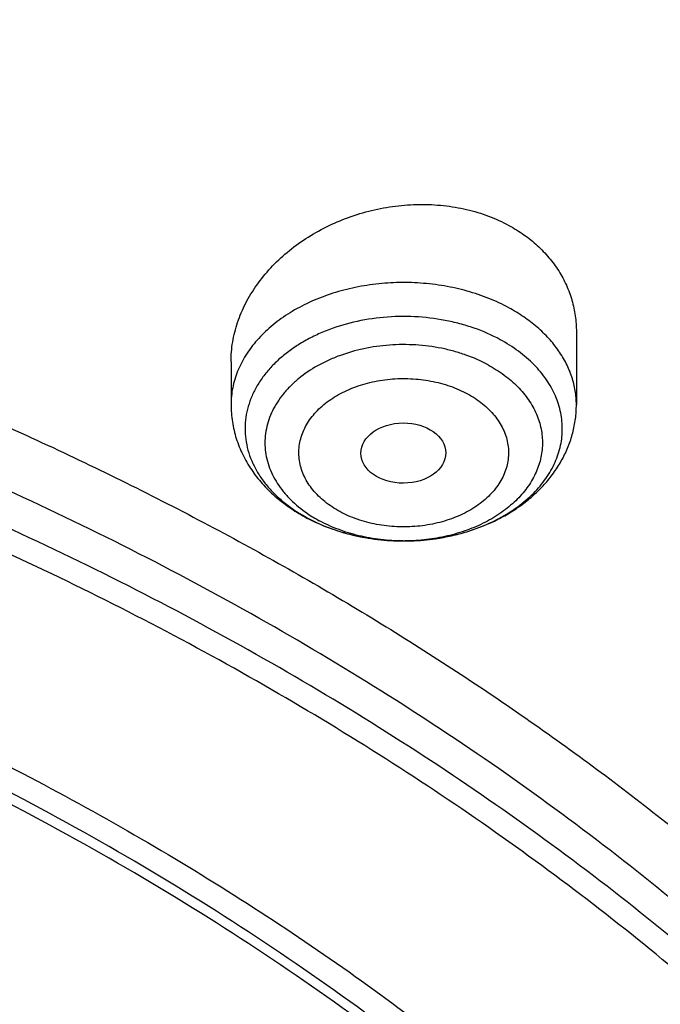
# Model space of a CAD drawing. Units: inches. Extents: x 7.1 to 14.8, y 0.7 to 17.8.
# Drawn here: x 11.6 to 11.9, y 13.3 to 13.7 of the extents above; entities that cross this region are included whole.
import ezdxf

# ---------------------------------------------------------------- set-up
doc = ezdxf.new("R2010")
doc.units = ezdxf.units.IN
doc.header["$LTSCALE"] = 1.21
doc.header["$MEASUREMENT"] = 0
doc.layers.get('0').update_dxf_attribs({"linetype": 'CONTINUOUS'})

msp = doc.modelspace()

# ---------------------------------------------------------------- linework, layer by layer
at = {"color": 7, "linetype": 'CONTINUOUS'}
for p, q in [((11.8605848152, 13.5388758216), (11.8605848152, 13.5090133816)), ((11.7188525318, 13.5266526351), (11.7188525318, 13.5090133816)), ((11.7894142178, 13.4531383411), (11.7903123131, 13.4531397517))]:
    msp.add_line(p, q, dxfattribs=at)
at = {"color": 9, "linetype": 'CONTINUOUS'}
for centre, radius, start, end in [((11.7815909194, 13.5105218423), 0.0557807314, 235.7819052873, 241.5902514524), ((11.7820631752, 13.5215850148), 0.0670499393, 240.6842259246, 241.5179407995), ((11.7897184609, 13.5336220606), 0.0804842225, 269.8171652906, 270.4223457546)]:
    msp.add_arc(centre, radius, start, end, dxfattribs=at)
at = {"color": 7, "linetype": 'CONTINUOUS'}
for centre, radius, start, end in [((11.784080962, 13.5273365669), 0.0731970332, 241.5172243802, 242.2746448799), ((11.7833635729, 13.5240136408), 0.0698048074, 241.5302436579, 245.6126741004), ((11.784789278, 13.5270485891), 0.0731576544, 245.5771509186, 246.5735804604)]:
    msp.add_arc(centre, radius, start, end, dxfattribs=at)
msp.add_ellipse((11.789571268, 13.4891925053), major_axis=(0.0174313966, 9.33501e-05), ratio=0.7078072849, dxfattribs=at)
for points, knots in [([(12.0029295006, 14.2150009937), (11.9629224683, 14.2313337962), (11.8814993598, 14.2621150715), (11.7564474554, 14.3023113593), (11.6280981648, 14.3367143746), (11.4969707596, 14.3651919363), (11.3635910228, 14.3876359876), (11.2284957328, 14.4039604434), (11.0922286778, 14.4141027805), (10.9553388297, 14.4180238189), (10.8183778605, 14.415708608), (10.6818977562, 14.4071659412), (10.5464483998, 14.3924287793), (10.4125751937, 14.3715537222), (10.2808167344, 14.3446206837), (10.1517025316, 14.3117325262), (10.0257509523, 14.273013977), (9.9034671294, 14.2286113402), (9.785341311, 14.1786910077), (9.671847173, 14.1234389693), (9.5634406035, 14.0630594754), (9.4605587264, 13.9977742521), (9.363619008, 13.9278217112), (9.2730194001, 13.8534565966), (9.1891366719, 13.7749486755), (9.1123308426, 13.6925886685), (9.0542209797, 13.6206471191), (9.0116771034, 13.5614940578), (8.9818876607, 13.5165772129), (8.9541041115, 13.4709461628), (8.9283596789, 13.4246457097), (8.9046864661, 13.3777229797), (8.8831145853, 13.3302263839), (8.8636722749, 13.2822059031), (8.8463855648, 13.2337130769), (8.8312780799, 13.1848010031), (8.8183709879, 13.1355241846), (8.8076828409, 13.0859386337), (8.7992290844, 13.0361010661), (8.7930223377, 12.9860711256), (8.790386725, 12.9526035517), (8.7894471349, 12.935866722)], [0, 0, 0, 0, 0.0328242567, 0.0660867807, 0.0997371772, 0.1337197463, 0.1679747979, 0.2024393488, 0.2370479222, 0.2717333502, 0.3064275679, 0.3410624083, 0.3755703963, 0.4098855443, 0.4439441464, 0.4776855898, 0.5110531423, 0.543994786, 0.576463995, 0.6084205697, 0.6398313998, 0.6706712477, 0.7009234585, 0.7305806162, 0.7596450968, 0.7881294886, 0.8160568233, 0.8298240828, 0.843465528, 0.8569869407, 0.8703947133, 0.8836958168, 0.8968977751, 0.9100086358, 0.92303693, 0.9359916248, 0.9488820903, 0.9617180398, 0.9745094559, 0.9872666801, 1, 1, 1, 1]), ([(12.0126609135, 14.1921287204), (11.9725075544, 14.2085212606), (11.8907518565, 14.2394317608), (11.7651443326, 14.2798280639), (11.6361341073, 14.3144475288), (11.5042552543, 14.3431468564), (11.370048434, 14.3658090949), (11.2340653015, 14.3823412909), (11.0968644511, 14.3926759083), (10.9590096043, 14.3967704583), (10.8210671695, 14.3946083341), (10.6836039204, 14.3861982545), (10.5471846462, 14.371574751), (10.4123698217, 14.3507976822), (10.2797133074, 14.3239520532), (10.1497600215, 14.2911478221), (10.0230437992, 14.2525190021), (9.9000850632, 14.2082236363), (9.7813889099, 14.1584425041), (9.6674428179, 14.1033787963), (9.5587151738, 14.0432571523), (9.4556521929, 13.9783217478), (9.3586805528, 13.9088393252), (9.2828515137, 13.8470336192), (9.2256759933, 13.7955713417), (9.1847945009, 13.7562387547), (9.1457184979, 13.7159971947), (9.0963597854, 13.661496367), (9.039271883, 13.5913150058), (8.98811077, 13.5178765338), (8.9513073157, 13.4578434124), (8.9258921118, 13.4124456079), (8.9025509043, 13.366493091), (8.8813075066, 13.3200325601), (8.8621842616, 13.2731120626), (8.8452010608, 13.2257799882), (8.8303756328, 13.1780852462), (8.817723539, 13.1300770887), (8.8072580871, 13.0818052661), (8.7989901772, 13.0333194059), (8.7929285504, 12.9846710478), (8.7903604296, 12.9521346697), (8.7894471454, 12.9358667217)], [0, 0, 0, 0, 0.0329903777, 0.0664505937, 0.100325583, 0.1345551966, 0.1690754762, 0.2038193354, 0.2387173185, 0.2736983639, 0.3086905485, 0.3436218344, 0.3784208144, 0.4130174564, 0.4473438587, 0.4813350143, 0.5149295795, 0.5480706756, 0.5807066807, 0.6127920701, 0.644288244, 0.6751643859, 0.7053983216, 0.7349773511, 0.7495220686, 0.7639030728, 0.7781217944, 0.7921803987, 0.8198250685, 0.8468737629, 0.8601906752, 0.8733764025, 0.8864384413, 0.8993850171, 0.9122250571, 0.9249681597, 0.9376245483, 0.9502050159, 0.9627208678, 0.9751838551, 0.987606097, 1, 1, 1, 1]), ([(9.317705896, 13.4628598763), (9.3385046367, 13.4879907186), (9.3824851483, 13.5372919235), (9.4542756016, 13.6072300031), (9.5323339767, 13.673709919), (9.616324552, 13.7364489072), (9.7058928533, 13.7951865303), (9.8006598297, 13.8496769211), (9.9002252672, 13.8996924305), (10.0041689076, 13.945023515), (10.1120520693, 13.9854803739), (10.2234195814, 14.0208932438), (10.3378015332, 14.051113495), (10.4547152779, 14.0760142642), (10.573667468, 14.0954907754), (10.6941560872, 14.1094612832), (10.8156726192, 14.1178669161), (10.9377041758, 14.1206723619), (11.0597356836, 14.1178658487), (11.1812520626, 14.1094590823), (11.3017404398, 14.0954875661), (11.4206922751, 14.0760099338), (11.5376055823, 14.0511081587), (11.6519869986, 14.0208868903), (11.7633538684, 13.9854729909), (11.8712363316, 13.9450152311), (11.9751791386, 13.8996831529), (12.0747437074, 13.8496668042), (12.1695097089, 13.7951755515), (12.2590769502, 13.7364371106), (12.3430664408, 13.6736974193), (12.421123663, 13.607216707), (12.4929126989, 13.5372781095), (12.5368922977, 13.487976747), (12.5576903552, 13.4628459005)], [0, 0, 0, 0, 0.0271501946, 0.054930881, 0.0833550423, 0.1124238528, 0.1421279118, 0.1724480149, 0.2033559622, 0.2348154809, 0.2667830534, 0.299208812, 0.3320373755, 0.3652086652, 0.3986587481, 0.4323205901, 0.4661248804, 0.5000007679, 0.5338766488, 0.5676809177, 0.6013427265, 0.6347927604, 0.6679639909, 0.7007924817, 0.7332181559, 0.7651856366, 0.7966450496, 0.8275528886, 0.8578728737, 0.8875768111, 0.9166454975, 0.9450695305, 0.9728501653, 1, 1, 1, 1]), ([(12.7998970502, 12.7954727189), (12.7998970705, 12.8170227651), (12.7983968329, 12.8601895276), (12.7916542828, 12.9247436588), (12.7804356042, 12.9889852956), (12.7647690759, 13.052753784), (12.7446940031, 13.1158952036), (12.7202605247, 13.1782561739), (12.6915293563, 13.2396860259), (12.6585715291, 13.3000366521), (12.621468125, 13.3591629393), (12.5803100142, 13.4169230119), (12.5351975992, 13.4731785054), (12.4862405598, 13.5277948239), (12.4335575904, 13.5806413996), (12.3772761341, 13.6315919517), (12.3175321018, 13.6805247512), (12.2544695708, 13.7273228833), (12.1882404699, 13.7718745081), (12.1190042421, 13.8140731206), (12.0469274824, 13.8538178018), (11.9721835613, 13.8910134598), (11.8949522241, 13.9255710635), (11.8154191718, 13.9574078619), (11.7337756272, 13.9864475876), (11.6502178813, 14.0126206485), (11.5649468285, 14.0358643021), (11.4781674872, 14.0561228121), (11.3900885073, 14.0733475879), (11.3009216715, 14.0874973059), (11.2108813853, 14.0985380143), (11.1201841605, 14.1064432174), (11.0290480939, 14.1111939417), (10.9376923415, 14.1127787844), (10.8463365892, 14.1111939416), (10.7552005226, 14.1064432173), (10.6645032978, 14.098538014), (10.5744630119, 14.0874973056), (10.4852961761, 14.0733475875), (10.3972171964, 14.0561228117), (10.3104378552, 14.0358643017), (10.2251668026, 14.0126206481), (10.141609057, 13.9864475872), (10.0599655125, 13.9574078615), (9.9804324604, 13.9255710631), (9.9032011234, 13.8910134594), (9.8284572024, 13.8538178015), (9.7563804429, 13.8140731203), (9.6871442152, 13.7718745078), (9.6209151144, 13.7273228831), (9.5578525835, 13.6805247511), (9.4981085513, 13.6315919516), (9.441827095, 13.5806413995), (9.3891441257, 13.5277948239), (9.3401870863, 13.4731785054), (9.2950746713, 13.4169230119), (9.2539165605, 13.3591629393), (9.2168131563, 13.3000366521), (9.1838553291, 13.2396860259), (9.1551241607, 13.1782561739), (9.1306906824, 13.1158952035), (9.1106156096, 13.0527537838), (9.0949490812, 12.9889852955), (9.0837304027, 12.9247436587), (9.0769878526, 12.8601895274), (9.075487615, 12.817022765), (9.0754876353, 12.7954727189)], [0, 0, 0, 0, 0.0128533044, 0.0257374612, 0.0386828098, 0.0517186743, 0.0648729147, 0.0781715271, 0.091638301, 0.1052945631, 0.1191589833, 0.1332474407, 0.1475729682, 0.1621457388, 0.176973091, 0.1920596077, 0.2074072081, 0.2230152582, 0.2388807146, 0.2549982582, 0.2713604382, 0.2879578351, 0.3047792027, 0.3218116184, 0.3390406449, 0.3564504671, 0.374024039, 0.3917432375, 0.409588992, 0.4275414258, 0.445580002, 0.4636836473, 0.4818308901, 0.5000000001, 0.5181691105, 0.5363163532, 0.5544199983, 0.5724585747, 0.5904110084, 0.6082567627, 0.6259759615, 0.6435495333, 0.6609593553, 0.6781883819, 0.6952207975, 0.712042165, 0.728639562, 0.7450017419, 0.7611192854, 0.7769847419, 0.792592792, 0.8079403923, 0.8230269091, 0.8378542612, 0.8524270318, 0.8667525593, 0.8808410167, 0.8947054369, 0.908361699, 0.9218284729, 0.9351270853, 0.9482813257, 0.9613171902, 0.9742625389, 0.9871466957, 1, 1, 1, 1]), ([(9.185860824, 12.8918003328), (9.1882345357, 12.9109115696), (9.1942502944, 12.9491079634), (9.2069937177, 13.0059033646), (9.2234528956, 13.0622268954), (9.2435925216, 13.1179549437), (9.2673699312, 13.1729691243), (9.2947345306, 13.2271513081), (9.3256280624, 13.2803853009), (9.3599846156, 13.3325566769), (9.3977309374, 13.3835533025), (9.4387859012, 13.4332649749), (9.4830632447, 13.4815859597), (9.5467806991, 13.5445263194), (9.6161334427, 13.6037101331), (9.6903796527, 13.6589104667), (9.749207717, 13.6987760003), (9.8105885477, 13.7366746906), (9.874392765, 13.7725267889), (9.9404824943, 13.8062542519), (10.0087158299, 13.8377843857), (10.0789460094, 13.86704905), (10.1510220434, 13.8939850678), (10.2247889683, 13.9185342869), (10.3000881587, 13.9406437172), (10.3767578384, 13.9602656635), (10.4546327837, 13.9773577303), (10.5335471247, 13.9918832773), (10.6401210141, 14.0078160318), (10.7478405292, 14.01844737), (10.8561629976, 14.0237755689), (10.9376921921, 14.0251104794), (11.0192213871, 14.0237755787), (11.127543859, 14.0184473928), (11.23526338, 14.0078160671), (11.3418372775, 13.9918833245), (11.4207516251, 13.9773577861), (11.4986265765, 13.9602657278), (11.5752962619, 13.94064379), (11.6505954587, 13.9185343679), (11.7243623921, 13.8939851561), (11.7964384375, 13.8670491444), (11.8666686287, 13.8377844853), (11.9349019723, 13.8062543586), (12.0009917054, 13.772526904), (12.0647959244, 13.7366748163), (12.1261767583, 13.6987761364), (12.1850048288, 13.6589106114), (12.2592510523, 13.6037102863), (12.3286038126, 13.5445264778), (12.3923212847, 13.4815861219), (12.4365986419, 13.4332651387), (12.4776536188, 13.3835534679), (12.5153999532, 13.3325568443), (12.5497565185, 13.2803854702), (12.5806500626, 13.2271514786), (12.6080146748, 13.1729692943), (12.6317920976, 13.1179551113), (12.6519317357, 13.0622270618), (12.6683909242, 13.0059035326), (12.6811343584, 12.9491081362), (12.6871501232, 12.9109117456), (12.6895238394, 12.8918005104)], [0, 0, 0, 0, 0.0127559673, 0.025590748, 0.0385298213, 0.0515971515, 0.0648149011, 0.0782031922, 0.09177993, 0.1055606806, 0.1195585984, 0.1337843995, 0.1482463723, 0.1629504177, 0.1930886291, 0.208531555, 0.2242178924, 0.2401429219, 0.2563001351, 0.2726813581, 0.2892768684, 0.306075522, 0.3230648707, 0.3402312778, 0.3575600358, 0.3750354798, 0.3926410998, 0.4103596511, 0.4281732624, 0.4640067825, 0.481993672, 0.4999999865, 0.518006301, 0.5359931907, 0.5718267125, 0.589640325, 0.6073588775, 0.6249644983, 0.642439943, 0.6597687017, 0.6769351101, 0.6939244607, 0.7107231168, 0.7273186284, 0.7436998504, 0.759857063, 0.7757820917, 0.7914684287, 0.806911356, 0.8370495703, 0.8517536175, 0.8662155922, 0.8804413949, 0.8944393139, 0.9082200656, 0.9217968044, 0.9351850969, 0.9484028482, 0.9614701803, 0.9744092534, 0.9872440334, 1, 1, 1, 1]), ([(11.0625761106, 14.0253961327), (11.1178443952, 14.0226293095), (11.2005037845, 14.0157278148), (11.3097879371, 14.000996079), (11.4174388449, 13.9827332226), (11.5233989153, 13.9590945864), (11.6270747311, 13.9300891242), (11.7030111014, 13.9058618479), (11.7772503042, 13.879133401), (11.8496293827, 13.849962384), (11.9199875503, 13.8184133337), (11.9881690018, 13.7845558654), (12.0540226023, 13.7484647016), (12.1174023827, 13.7102194535), (12.1781678062, 13.6699044547), (12.2361840774, 13.627608571), (12.2913224197, 13.5834250068), (12.3434603434, 13.5374511055), (12.3924818958, 13.4897881456), (12.4382778978, 13.4405411355), (12.4807461669, 13.3898186076), (12.519791729, 13.3377324122), (12.5553270222, 13.2843975139), (12.5872720949, 13.229931786), (12.6155548024, 13.1744558042), (12.6401110036, 13.1180926325), (12.6608847595, 13.0609675967), (12.6778285317, 13.0032080385), (12.6909033749, 12.9449430423), (12.7000791173, 12.8863031314), (12.7053345162, 12.8274199289), (12.7066573774, 12.7684257892), (12.7040446283, 12.7094534042), (12.6975023364, 12.6506353996), (12.6870456725, 12.5921039323), (12.6726988216, 12.5339903042), (12.6544948498, 12.4764246026), (12.63247554, 12.4195353726), (12.6066912062, 12.3634493235), (12.5772004978, 12.3082910659), (12.5440702015, 12.2541828722), (12.5073750425, 12.2012444554), (12.467197489, 12.1495927579), (12.4236275546, 12.099341746), (12.3767625991, 12.0506022049), (12.3267071224, 12.0034815344), (12.2735725492, 11.9580835431), (12.2174770018, 11.9145082421), (12.1585450591, 11.8728516402), (12.0969075009, 11.8332055414), (12.0327010357, 11.7956573468), (11.9660680176, 11.760289863), (11.8971561322, 11.7271811147), (11.8261181263, 11.6964041807), (11.7531113073, 11.6680269815), (11.6782978512, 11.6421123024), (11.6018419851, 11.6187169717), (11.4975635476, 11.5908515787), (11.3911013892, 11.5683706912), (11.2830459621, 11.5512821527), (11.173473175, 11.5377475481), (11.0906583021, 11.5317465785), (11.0353161161, 11.5295829214)], [0, 0, 0, 0, 0.0364562659, 0.0545914597, 0.0726369884, 0.1083786904, 0.1260445387, 0.1435494184, 0.1608776677, 0.1780147336, 0.1949472969, 0.2116633993, 0.2281525714, 0.2444059628, 0.2604164717, 0.276178874, 0.2916899504, 0.3069486082, 0.3219559963, 0.3367156087, 0.3512333728, 0.3655177171, 0.379579611, 0.393432573, 0.407092636, 0.4205782681, 0.4339102379, 0.4471114249, 0.4602065699, 0.4732219692, 0.4861851173, 0.4991243073, 0.512068202, 0.5250453915, 0.5380839533, 0.5512110311, 0.5644524486, 0.5778323672, 0.5913729992, 0.6050943773, 0.6190141831, 0.6331476319, 0.6475074081, 0.6621036457, 0.6769439473, 0.6920334341, 0.7073748208, 0.7229685095, 0.7388126972, 0.7549034938, 0.7712350456, 0.7877996631, 0.8045879511, 0.8215889377, 0.8387902046, 0.8561780141, 0.8737374361, 0.8914524722, 0.9272753758, 0.9453524051, 0.9635127918, 1, 1, 1, 1]), ([(12.4100806476, 12.1536035302), (12.4261174815, 12.1718517214), (12.4492803253, 12.1998074535), (12.478272111, 12.2382610082), (12.5055677763, 12.2769009215), (12.5369894299, 12.3261528499), (12.5649006217, 12.3769371581), (12.5848892354, 12.4181295589), (12.5986645232, 12.449178153), (12.6112696721, 12.4804751478), (12.6264607333, 12.5223840155), (12.6425224629, 12.5753316484), (12.6570363834, 12.639682142), (12.6666969392, 12.7044944001), (12.6714746464, 12.7695813336), (12.6713554723, 12.8347571651), (12.6663397073, 12.899835099), (12.656442317, 12.9646289193), (12.6416927013, 13.0289535248), (12.6221344744, 13.0926256849), (12.5978251336, 13.1554646451), (12.5688356964, 13.2172926608), (12.5352502849, 13.2779354837), (12.4971658427, 13.3372226584), (12.4546913749, 13.3949882856), (12.4079491108, 13.4510698658), (12.3657471998, 13.4960617089), (12.3300200471, 13.5310714888), (12.2926442614, 13.5657206895), (12.2434933283, 13.6076779364), (12.1811170683, 13.6555143481), (12.1152450243, 13.7009412745), (12.0460635545, 13.7438309483), (11.9737677264, 13.7840635847), (11.8985579027, 13.821527935), (11.7940211753, 13.8679403684), (11.7128676496, 13.897823914), (11.6577381205, 13.9156241109)], [0, 0, 0, 0, 0.0313757642, 0.0468517356, 0.0621900552, 0.0924671766, 0.1222504075, 0.136973414, 0.1515913055, 0.1661111269, 0.1805403496, 0.209154227, 0.2375046622, 0.2656638003, 0.2937074328, 0.3217135942, 0.3497610531, 0.3779277693, 0.4062893884, 0.4349178447, 0.4638801291, 0.4932372618, 0.5230434902, 0.553345715, 0.5841831322, 0.6155870685, 0.647580984, 0.6638059781, 0.6801837347, 0.713397305, 0.7472258897, 0.7816637607, 0.8166988058, 0.8523129643, 0.888482676, 0.9251793341, 1, 1, 1, 1]), ([(10.9376923427, 13.6416098704), (10.993139934, 13.6416098563), (11.0762419743, 13.637815437), (11.1859891776, 13.6251521904), (11.2671412613, 13.611931171), (11.3469130398, 13.5950276247), (11.4249752289, 13.5745116041), (11.5010005394, 13.550468543), (11.5746715484, 13.5229983214), (11.6456803391, 13.4922150872), (11.7137301827, 13.4582466205), (11.7785365822, 13.4212337392), (11.8398284415, 13.3813297281), (11.8973491644, 13.3386997613), (11.9508575319, 13.2935201346), (12.0001285979, 13.2459774828), (12.0449544297, 13.196268562), (12.0851453757, 13.1445982718), (12.1205287486, 13.0911836581), (12.1460035883, 13.0451807607), (12.1637836303, 13.0077647153), (12.1757724858, 12.9795392149), (12.1864623485, 12.9510533924), (12.1958420958, 12.9223366383), (12.2039016276, 12.893419275), (12.2106324828, 12.8643317234), (12.21602734, 12.8351045908), (12.2200804833, 12.805768689), (12.2227876406, 12.7763549523), (12.2241457707, 12.746894395), (12.2241535339, 12.7174181112), (12.2228109188, 12.6879571964), (12.2201192526, 12.6585427452), (12.2160815608, 12.6292057728), (12.2107020932, 12.5999772145), (12.2039865574, 12.570887886), (12.1959422488, 12.5419683858), (12.186577637, 12.5132491807), (12.1759027071, 12.4847604348), (12.1639289595, 12.4565321432), (12.1506687129, 12.4285936026), (12.1311992197, 12.3915907536), (12.1036521075, 12.3461861539), (12.0787370183, 12.3115113899), (12.065527458, 12.2944849138)], [0, 0, 0, 0, 0.0752284064, 0.1126562915, 0.1498509283, 0.186738511, 0.2232485509, 0.2593147809, 0.2948760394, 0.3298771817, 0.3642699972, 0.3980141443, 0.4310781075, 0.4634401576, 0.4950892732, 0.526026026, 0.5562633904, 0.5858273914, 0.6147575292, 0.6431069126, 0.6570871089, 0.6709481208, 0.6847002157, 0.6983543605, 0.7119221758, 0.7254158753, 0.7388481814, 0.7522322542, 0.7655816002, 0.7789099749, 0.7922312884, 0.8055595028, 0.8189085292, 0.8322921255, 0.8457238018, 0.8592167224, 0.8727836153, 0.8864367007, 0.9001876061, 0.9140473063, 0.9280260773, 0.9421334324, 0.9707623688, 1, 1, 1, 1]), ([(10.9376923427, 11.808102346), (10.9789551699, 11.808102346), (11.0408189021, 11.8102458733), (11.1228543207, 11.8173963006), (11.2040049471, 11.8273468696), (11.2841543079, 11.8415078746), (11.3628323117, 11.8598751169), (11.4206280835, 11.8756293802), (11.4772617407, 11.8933689533), (11.5325978267, 11.9130513578), (11.5865049527, 11.9346302723), (11.6558139271, 11.9656428525), (11.7222620978, 12.0003882008), (11.7852882819, 12.0388018954), (11.8301778506, 12.0689985821), (11.8729201666, 12.100717295), (11.9134135357, 12.1338830034), (11.9515599698, 12.1684162627), (11.9872674392, 12.2042346199), (12.0204495428, 12.241252471), (12.0510258373, 12.2793813229), (12.0789219831, 12.3185299483), (12.10406993, 12.3586045665), (12.1264080878, 12.3995090178), (12.1458815014, 12.4411449436), (12.1624420278, 12.4834119743), (12.176048515, 12.5262079344), (12.18666698, 12.5694290697), (12.1942707785, 12.6129703045), (12.1988407559, 12.6567255322), (12.2003653675, 12.7005879371), (12.1988407559, 12.744450342), (12.1942707785, 12.7882055697), (12.18666698, 12.8317468045), (12.176048515, 12.8749679397), (12.1624420278, 12.9177638998), (12.1458815014, 12.9600309306), (12.1264080878, 13.0016668564), (12.10406993, 13.0425713077), (12.0789219831, 13.0826459259), (12.0510258373, 13.1217945513), (12.0204495428, 13.1599234032), (11.9872674392, 13.1969412543), (11.9515599697, 13.2327596114), (11.9134135357, 13.2672928708), (11.8729201666, 13.3004585792), (11.8301778506, 13.3321772921), (11.7852882819, 13.3623739788), (11.7222620978, 13.4007876734), (11.6558139271, 13.4355330217), (11.5865049527, 13.4665456019), (11.5325978267, 13.4881245164), (11.4772617407, 13.5078069209), (11.4206280835, 13.525546494), (11.3628323117, 13.5413007573), (11.2841543079, 13.5596679995), (11.2040049471, 13.5738290046), (11.1228543207, 13.5837795736), (11.0408189021, 13.5909300008), (10.9789551699, 13.5930735282), (10.9376923427, 13.5930735282)], [0, 0, 0, 0, 0.0363122274, 0.0544165297, 0.0724557802, 0.1082495697, 0.1259694248, 0.1435436496, 0.1609541162, 0.1781837814, 0.1952168299, 0.2120388201, 0.2449922836, 0.2611104238, 0.276976469, 0.2925850989, 0.3079332673, 0.3230203442, 0.3378482468, 0.3524215567, 0.3667476162, 0.3808365963, 0.3947015296, 0.4083582991, 0.4218255726, 0.4351246774, 0.4482794067, 0.4613157549, 0.4742615832, 0.4871462187, 0.5, 0.5128537813, 0.5257384168, 0.5386842451, 0.5517205933, 0.5648753226, 0.5781744274, 0.5916417009, 0.6052984704, 0.6191634037, 0.6332523838, 0.6475784433, 0.6621517532, 0.6769796558, 0.6920667327, 0.7074149011, 0.723023531, 0.7388895762, 0.7550077164, 0.7879611799, 0.8047831701, 0.8218162186, 0.8390458838, 0.8564563504, 0.8740305752, 0.8917504303, 0.9275442198, 0.9455834703, 0.9636877726, 1, 1, 1, 1]), ([(11.7188525395, 13.5266526356), (11.7188525516, 13.5280021833), (11.7189680381, 13.5307137757), (11.7194818002, 13.5347706002), (11.7203328554, 13.5388129296), (11.721919728, 13.5441906281), (11.7247388458, 13.5507913487), (11.7293287393, 13.5582921199), (11.7350587596, 13.5652975069), (11.7418216429, 13.5716814917), (11.7494948865, 13.5773296503), (11.7579409524, 13.5821375708), (11.7670079677, 13.5860130964), (11.7765307232, 13.5888782129), (11.7863323354, 13.5906710305), (11.7962266099, 13.5913481965), (11.8060209704, 13.5908873995), (11.815521431, 13.5892882843), (11.8245338669, 13.5865761468), (11.8301826214, 13.584017223), (11.8328592472, 13.5825649337)], [0, 0, 0, 0, 0.0271913066, 0.0546073403, 0.0823038399, 0.110329259, 0.1674796959, 0.226322664, 0.2869422485, 0.3492937551, 0.4132183915, 0.4784588116, 0.5446776405, 0.611475044, 0.6784102588, 0.7450237862, 0.8108644552, 0.8755189636, 0.9386431603, 1, 1, 1, 1]), ([(11.8328592472, 13.5825649338), (11.834987224, 13.5814103316), (11.8390634195, 13.5788874851), (11.8446024317, 13.5744443643), (11.8494152046, 13.569450041), (11.8534356511, 13.5639740024), (11.8566111602, 13.558092594), (11.8589018064, 13.5518874579), (11.8602815328, 13.5454463176), (11.860584808, 13.541066078), (11.8605848149, 13.5388758216)], [0, 0, 0, 0, 0.1336174472, 0.2638401164, 0.3909232419, 0.515309489, 0.6376201071, 0.7586108427, 0.8791190737, 1, 1, 1, 1]), ([(11.790312313, 13.4531397633), (11.7936633728, 13.4531613884), (11.8003269928, 13.4535676269), (11.8100917715, 13.4552575067), (11.8193791263, 13.4579876481), (11.827969488, 13.4616957113), (11.835661871, 13.4662987206), (11.8422731198, 13.471692397), (11.8468095538, 13.4768184186), (11.8497129182, 13.4811815425), (11.8515037248, 13.4845223145), (11.8529235789, 13.4879527092), (11.8539635043, 13.4914522132), (11.8546166802, 13.4949994158), (11.8548787727, 13.4985724843), (11.8547479664, 13.5021492702), (11.8542251505, 13.5057075673), (11.8533138497, 13.509225422), (11.8520201376, 13.5126812354), (11.8503520885, 13.5160543333), (11.8476100519, 13.5204684954), (11.8441765225, 13.5245817017), (11.8401824509, 13.5283245916), (11.8356741438, 13.5319323043), (11.8319499286, 13.5342798275), (11.8293491853, 13.5356909443)], [0, 0, 0, 0, 0.0750226947, 0.1491039705, 0.2214131354, 0.2912330457, 0.358018796, 0.421458577, 0.481534392, 0.5104295646, 0.5386372796, 0.566255486, 0.593403052, 0.6202166723, 0.6468462592, 0.6734492487, 0.7001841813, 0.7272041513, 0.754650822, 0.7826494849, 0.8113053709, 0.8708408721, 0.901874292, 0.9337581585, 1, 1, 1, 1]), ([(10.9376923427, 13.5193273253), (10.9568847351, 13.5193273253), (10.9856701153, 13.5188477998), (11.0239979491, 13.5171863978), (11.0526852506, 13.5154361632), (11.0813032547, 13.5131912245), (11.1193084584, 13.5095432547), (11.1665380189, 13.5037517188), (11.2227154151, 13.4948368983), (11.2782074855, 13.4839849194), (11.3328818642, 13.4712211619), (11.4041564942, 13.4517927188), (11.4736169554, 13.4286241412), (11.5407941102, 13.4017332745), (11.6052209541, 13.3729052354), (11.6669872447, 13.3406079492), (11.7255730834, 13.3049005838), (11.7673000193, 13.2768313456), (11.8070309984, 13.247347307), (11.8446714729, 13.2165182205), (11.8801303619, 13.1844179314), (11.9133221182, 13.1511230843), (11.9441664288, 13.1167132514), (11.9725885164, 13.0812706911), (11.9985192795, 13.0448802046), (12.0218954627, 13.0076289645), (12.0426598151, 12.969606356), (12.0607612543, 12.9309038094), (12.0761550288, 12.8916146215), (12.0888028868, 12.8518337694), (12.0986732401, 12.8116576986), (12.1057413209, 12.7711840807), (12.1099893253, 12.7305115463), (12.1114065223, 12.6897393864), (12.1099893252, 12.6489672266), (12.1057413207, 12.6082946922), (12.0986732398, 12.5678210742), (12.0888028864, 12.5276450036), (12.0761550284, 12.4878641516), (12.0607612538, 12.4485749638), (12.0426598145, 12.4098724172), (12.0218954621, 12.3718498089), (11.9985192789, 12.3345985689), (11.9725885158, 12.2982080825), (11.9441664282, 12.2627655224), (11.9133221177, 12.2283556896), (11.8801303615, 12.1950608426), (11.8446714726, 12.1629605536), (11.8070309982, 12.1321314673), (11.7673000192, 12.1026474288), (11.7255730834, 12.0745781906), (11.6669872449, 12.0388708253), (11.6052209544, 12.0065735391), (11.5407941107, 11.9777455001), (11.4736169559, 11.9508546334), (11.4041564948, 11.9276860558), (11.3328818649, 11.9082576127), (11.2782074862, 11.8954938551), (11.2227154157, 11.8846418763), (11.1665380194, 11.8757270556), (11.119308459, 11.8699355199), (11.0813032553, 11.86628755), (11.0526852509, 11.864042611), (11.0239979493, 11.8622923765), (10.9856701154, 11.8606309748), (10.9568847351, 11.8601514491), (10.9376923427, 11.8601514491)], [0, 0, 0, 0, 0.0181696352, 0.0272480331, 0.0363180638, 0.0453772249, 0.0544228234, 0.0724618387, 0.0904147118, 0.1082608988, 0.1259805259, 0.1435545263, 0.1781878937, 0.195220724, 0.2120425002, 0.2449955398, 0.2611134755, 0.276979317, 0.2925877461, 0.30793572, 0.3230226041, 0.3378503156, 0.3524234408, 0.3667493178, 0.380838116, 0.394702873, 0.4083594691, 0.421826569, 0.4351255042, 0.448280067, 0.4613162478, 0.4742619106, 0.4871463835, 0.5000000003, 0.5128536169, 0.5257380898, 0.5386837528, 0.5517199335, 0.5648744961, 0.5781734315, 0.5916405314, 0.6052971273, 0.6191618844, 0.6332506826, 0.6475765594, 0.6621496846, 0.6769773961, 0.6920642801, 0.707412254, 0.723020683, 0.7388865245, 0.7550044601, 0.7879574997, 0.8047792759, 0.8218121061, 0.8564454736, 0.8740194739, 0.8917391009, 0.909585288, 0.9275381611, 0.9455771764, 0.9546227749, 0.9636819361, 0.9727519668, 0.9818303648, 1, 1, 1, 1]), ([(12.0991096427, 12.6897393872), (12.0991096427, 12.6981385509), (12.0987448598, 12.714947052), (12.0971039162, 12.7401301609), (12.0943708371, 12.7652660752), (12.0905482014, 12.7903303864), (12.085639592, 12.8152995762), (12.0796499257, 12.8401499133), (12.072584495, 12.8648583368), (12.0617027398, 12.8976928414), (12.0453994874, 12.9383072118), (12.0217328824, 12.9859166544), (11.9939847474, 13.0323995192), (11.9622629092, 13.0775795864), (11.9266899712, 13.1212879481), (11.8941240114, 13.1561625342), (11.8663186001, 13.1831796919), (11.8370405045, 13.2098671708), (11.7982811696, 13.2419939868), (11.7487899822, 13.2782559735), (11.6962536514, 13.3123016643), (11.6408708358, 13.3440033291), (11.5828491863, 13.3732432568), (11.5224065841, 13.3999124423), (11.4597698193, 13.4239114694), (11.3951739119, 13.4451507802), (11.3288612165, 13.4635510619), (11.261080543, 13.4790435498), (11.1920862238, 13.4915703348), (11.122137169, 13.5010845804), (11.0514958869, 13.5075507001), (10.98042747, 13.5109444934), (10.909198721, 13.5112532684), (10.8380766955, 13.5084758017), (10.7673293471, 13.5026226967), (10.6972183944, 13.4937151148), (10.6053682471, 13.4778850808), (10.5375803521, 13.4614596334), (10.4932371752, 13.4484718176)], [0, 0, 0, 0, 0.012481823, 0.0249753759, 0.0374923119, 0.0500441346, 0.0626421203, 0.075297244, 0.0880201256, 0.1008209568, 0.1266895688, 0.1529798474, 0.1797535178, 0.2070619791, 0.23494586, 0.2634349566, 0.2779147249, 0.2925520919, 0.3222986842, 0.3526774945, 0.3836784063, 0.4152828243, 0.4474643732, 0.4801895974, 0.5134187174, 0.5471063068, 0.5812020091, 0.6156512285, 0.6503957701, 0.6853745393, 0.7205241584, 0.7557796136, 0.7910749029, 0.8263436266, 0.8615196559, 0.8965377158, 0.9313341212, 1, 1, 1, 1]), ([(11.7188525318, 13.5090133816), (11.7188525318, 13.5066675328), (11.7192197573, 13.5019625752), (11.7208515381, 13.4950681404), (11.7235096668, 13.4884643042), (11.7271142717, 13.4822658138), (11.7315732889, 13.4765556888), (11.7367926957, 13.471392732), (11.7426801925, 13.4668180093), (11.7469563565, 13.4642023535), (11.749173696, 13.4629992647)], [0, 0, 0, 0, 0.1216477212, 0.243563939, 0.3660430415, 0.4894484429, 0.6141831161, 0.7406495306, 0.869181364, 1, 1, 1, 1]), ([(11.790312313, 13.4531397554), (11.7947612671, 13.4531684228), (11.8014283989, 13.4536939985), (11.8101193016, 13.4553643621), (11.8185060196, 13.4576460585), (11.8265092389, 13.4608623601), (11.833901578, 13.4650030794), (11.8390380443, 13.4685190491), (11.8437525543, 13.4724500495), (11.8479957498, 13.4767778952), (11.8517158427, 13.4814784666), (11.8548598444, 13.4865193302), (11.8573751388, 13.4918566581), (11.859213121, 13.497433786), (11.860333661, 13.5031790334), (11.8605848152, 13.5070710833), (11.8605848152, 13.5090133816)], [0, 0, 0, 0, 0.1342839279, 0.2009126213, 0.2669209418, 0.3964271583, 0.4598748556, 0.5223924993, 0.5840245524, 0.6448566526, 0.705003124, 0.7645984808, 0.8237782401, 0.8826667474, 0.9413763218, 1, 1, 1, 1]), ([(12.0991096427, 12.6849482003), (12.0991096427, 12.693347364), (12.0987448598, 12.7101558651), (12.0971039162, 12.735338974), (12.0943708371, 12.7604748884), (12.0905482014, 12.7855391995), (12.085639592, 12.8105083893), (12.0796499257, 12.8353587265), (12.072584495, 12.8600671499), (12.0617027398, 12.8929016545), (12.0453994874, 12.9335160249), (12.0217328824, 12.9811254675), (11.9939847474, 13.0276083323), (11.9622629092, 13.0727883995), (11.9266899711, 13.1164967613), (11.8941240113, 13.1513713474), (11.8663186001, 13.178388505), (11.8370405045, 13.205075984), (11.7982811696, 13.2372028), (11.7487899822, 13.2734647866), (11.6962536514, 13.3075104775), (11.6408708357, 13.3392121422), (11.5828491863, 13.36845207), (11.522406584, 13.3951212554), (11.4597698192, 13.4191202825), (11.3951739118, 13.4403595934), (11.3288612164, 13.458759875), (11.2610805429, 13.4742523629), (11.1920862234, 13.4867791479), (11.1221371697, 13.4962933936), (11.0514958836, 13.5027595128), (10.9804274818, 13.506153308), (10.9091986763, 13.5064620763), (10.8380768615, 13.5036846339), (10.7673287294, 13.4978314354), (10.6972206804, 13.4889242362), (10.6394333598, 13.4789649891), (10.5937608213, 13.4694939352), (10.5487262195, 13.4590838638), (10.5153039002, 13.4501470365), (10.4932371752, 13.4436838424)], [0, 0, 0, 0, 0.0124815755, 0.0249748807, 0.0374915685, 0.0500431424, 0.0626408783, 0.0752957511, 0.0880183805, 0.1008189579, 0.1266870571, 0.1529768144, 0.179749954, 0.2070578738, 0.2349412019, 0.2634297337, 0.2779092149, 0.2925462917, 0.3222922942, 0.3526705022, 0.3836707994, 0.4152745908, 0.4474555017, 0.480180077, 0.5134085382, 0.5470954597, 0.581190486, 0.6156390224, 0.6503828752, 0.6853609509, 0.7205098731, 0.7557646293, 0.7910592188, 0.8263272433, 0.861502575, 0.8965199427, 0.9313156459, 0.948612011, 0.9658301203, 1, 1, 1, 1]), ([(11.7500272271, 13.4625434438), (11.7529683736, 13.4609976019), (11.7591266763, 13.4582740333), (11.7672179225, 13.4558440362), (11.7739107429, 13.4544625983), (11.7807488024, 13.4534603753), (11.78594699, 13.453149833), (11.7894141259, 13.4531383493)], [0, 0, 0, 0, 0.2439502792, 0.4927861165, 0.6187476634, 0.7454397306, 1, 1, 1, 1]), ([(11.7557039138, 13.4599212177), (11.7582656191, 13.4588111663), (11.7629113642, 13.4571029088), (11.7697939672, 13.4552629672), (11.7783912178, 13.4536487275), (11.7849987353, 13.4531529247), (11.7894141259, 13.4531383477)], [0, 0, 0, 0, 0.2420690929, 0.4281510179, 0.6171617045, 1, 1, 1, 1])]:
    msp.add_open_spline(points, degree=3, knots=knots, dxfattribs=at)
at = {"color": 9, "linetype": 'CONTINUOUS'}
for points, knots in [([(9.1839909001, 13.5139271446), (9.2006984266, 13.534389602), (9.2355676162, 13.5747350406), (9.2915189394, 13.6328565912), (9.3514338256, 13.6889649699), (9.4371098397, 13.7615033632), (9.5295121732, 13.8287972083), (9.6276590166, 13.8906228713), (9.7050298933, 13.9347448336), (9.7853620031, 13.9761268001), (9.8684656238, 14.0146721313), (9.954139977, 14.0502878812), (10.0421793306, 14.0828889203), (10.1323719425, 14.1123970852), (10.2245009858, 14.1387416602), (10.3183449504, 14.1618594762), (10.413678204, 14.1816950901), (10.5102715239, 14.198200918), (10.6078926509, 14.2113373561), (10.7063068465, 14.2210728797), (10.805277459, 14.2273841221), (10.9045664939, 14.2302559333), (11.0039351877, 14.2296814178), (11.1031445858, 14.2256619548), (11.2019561121, 14.2182071963), (11.3001321753, 14.2073350303), (11.3974366264, 14.1930715726), (11.4936357578, 14.1754509672), (11.5884972742, 14.1545158032), (11.6817967218, 14.1303151287), (11.8031546917, 14.0939688963), (11.8921536734, 14.0617298985), (11.9501923427, 14.038035711)], [0, 0, 0, 0, 0.0264995368, 0.0534606663, 0.0808936236, 0.1088033976, 0.1660348422, 0.195359672, 0.2251368734, 0.2553503872, 0.2859807258, 0.317005251, 0.3483984491, 0.3801322043, 0.4121760663, 0.4444975152, 0.4770622208, 0.5098342983, 0.5427765601, 0.5758507644, 0.6090178613, 0.6422382366, 0.6754719538, 0.708678996, 0.7418195075, 0.7748540349, 0.8077437709, 0.8404507965, 0.8729383348, 0.9051709757, 0.937115015, 1, 1, 1, 1]), ([(12.2031663902, 12.6409209969), (12.205082432, 12.6563477639), (12.2077920773, 12.6873240278), (12.2084431292, 12.733950686), (12.2056731146, 12.780540462), (12.1994894741, 12.8269630984), (12.1899098019, 12.8730930358), (12.176961049, 12.9188047253), (12.1606795085, 12.9639744283), (12.1411105404, 13.0084802058), (12.1183083391, 13.0522023354), (12.092335683, 13.0950235591), (12.0632636919, 13.1368293384), (12.0311715916, 13.1775080836), (11.9961464823, 13.2169513791), (11.9582831067, 13.2550542079), (11.9176836125, 13.2917151784), (11.8744573032, 13.3268367551), (11.8287203736, 13.3603254907), (11.7805956276, 13.3920922582), (11.730212175, 13.4220524799), (11.6777051125, 13.4501263498), (11.6232151704, 13.4762390511), (11.5668883942, 13.5003209498), (11.5088756041, 13.5223078284), (11.4493326157, 13.542140907), (11.3884174943, 13.5597676049), (11.3052885176, 13.5803386659), (11.2204169388, 13.5962032095), (11.1343615402, 13.607355624), (11.047259442, 13.6153751631), (10.981533595, 13.6177790383), (10.9376923427, 13.6177790393)], [0, 0, 0, 0, 0.0259908737, 0.0519337589, 0.0778981978, 0.1039533291, 0.1301666083, 0.1566026022, 0.1833219081, 0.2103802335, 0.2378276572, 0.2657080797, 0.2940588555, 0.3229105935, 0.3522871018, 0.3822054556, 0.4126761607, 0.443703393, 0.4752852922, 0.5074142939, 0.5400774871, 0.5732569864, 0.6069303111, 0.6410707669, 0.6756478246, 0.710627495, 0.7459726987, 0.7816436286, 0.8537789856, 0.8901662842, 0.9266998747, 1, 1, 1, 1]), ([(12.2014499598, 12.6271015419), (12.2033634043, 12.6425073854), (12.2060693773, 12.6734416357), (12.2067195503, 12.7200050538), (12.2039532967, 12.7665316398), (12.1977780469, 12.812891313), (12.1882113713, 12.8589586844), (12.1752801844, 12.9046083752), (12.15902073, 12.9497168147), (12.1394783066, 12.9941622294), (12.1167070351, 13.0378250591), (12.0907696086, 13.0805882048), (12.0617370507, 13.1223372835), (12.0296884797, 13.1629608567), (11.9947108774, 13.2023506559), (11.9568988582, 13.2404018065), (11.9163544313, 13.2770130544), (11.8731867519, 13.3120869964), (11.8275118572, 13.345530312), (11.7794523845, 13.377253995), (11.7291372686, 13.4071735824), (11.6767014229, 13.4352093764), (11.6222853869, 13.4612866616), (11.5660350079, 13.4853358987), (11.5081009016, 13.5072929571), (11.4486386724, 13.5270991367), (11.3878061711, 13.544701928), (11.3047899433, 13.565245089), (11.2200334767, 13.581088116), (11.134094796, 13.5922254048), (11.0471108352, 13.6002340672), (10.9814741327, 13.6026346822), (10.9376923427, 13.6026346822)], [0, 0, 0, 0, 0.0259908739, 0.0519337594, 0.0778981983, 0.1039533297, 0.1301666088, 0.1566026026, 0.1833219084, 0.2103802337, 0.2378276572, 0.2657080794, 0.2940588551, 0.3229105928, 0.3522871009, 0.3822054545, 0.4126761594, 0.4437033916, 0.4752852906, 0.5074142922, 0.5400774853, 0.5732569846, 0.6069303093, 0.6410707652, 0.6756478229, 0.7106274935, 0.7459726972, 0.7816436273, 0.8537789847, 0.8901662836, 0.9266998742, 1, 1, 1, 1]), ([(11.8328592472, 13.5487682615), (11.8302028516, 13.5502095742), (11.8246141016, 13.5528120796), (11.8157300071, 13.5557984955), (11.8063499136, 13.5578892492), (11.7966536503, 13.5590443153), (11.7868253174, 13.5592424167), (11.777052076, 13.5584797752), (11.7675198763, 13.5567706189), (11.7584100032, 13.5541469335), (11.7498955479, 13.5506574279), (11.7421384631, 13.5463664541), (11.7352865091, 13.5413518726), (11.7294727475, 13.5357060681), (11.7255439765, 13.5304979556), (11.7230563728, 13.526134413), (11.721533038, 13.5228127567), (11.7203399947, 13.5194232236), (11.7194832753, 13.5159820441), (11.7189674963, 13.512506637), (11.7188525295, 13.5101754045), (11.7188525443, 13.5090133816)], [0, 0, 0, 0, 0.0645515921, 0.1313267289, 0.1998252245, 0.2694508321, 0.3395522253, 0.4094547158, 0.478493234, 0.5460455782, 0.6115663269, 0.6746221283, 0.7349288641, 0.7923887434, 0.8471244588, 0.8736003635, 0.8995537803, 0.9250685887, 0.9502416187, 0.9751803631, 1, 1, 1, 1]), ([(11.8605848027, 13.5090133816), (11.8605847905, 13.5099702184), (11.8605070237, 13.5118879219), (11.860157547, 13.5147525449), (11.8595764455, 13.5175983251), (11.8584892343, 13.5213767139), (11.8565440589, 13.5260209857), (11.8539040639, 13.530399515), (11.8513923242, 13.5337506234), (11.8485592165, 13.5370579468), (11.8445148789, 13.5409615724), (11.8389997792, 13.545175151), (11.834967375, 13.5476244291), (11.8328592472, 13.5487682615)], [0, 0, 0, 0, 0.0564243607, 0.1130327902, 0.1700052348, 0.2275135432, 0.3446810575, 0.4657184039, 0.5279853505, 0.591494114, 0.7223623974, 0.8585642552, 1, 1, 1, 1]), ([(11.8293493634, 13.5356913155), (11.8258993652, 13.5375627752), (11.8204068651, 13.5399544434), (11.812730937, 13.5423094999), (11.804629752, 13.5441569907), (11.7941641676, 13.54538665), (11.7815160353, 13.5451286712), (11.7691714012, 13.5431561806), (11.7594032987, 13.5401058905), (11.7521703357, 13.5368643242), (11.747159184, 13.5341005685), (11.7425508108, 13.5310038786), (11.7383887303, 13.5276027055), (11.7347128389, 13.5239284518), (11.7315587146, 13.5200150024), (11.7289574972, 13.5158986462), (11.7269355756, 13.5116179896), (11.7255141797, 13.5072139128), (11.7247087844, 13.5027294044), (11.7245284259, 13.498209107), (11.7249751579, 13.4936984929), (11.7260439165, 13.4892428014), (11.7277228353, 13.4848860587), (11.7299939549, 13.480670365), (11.7328336252, 13.4766357552), (11.736214029, 13.4728194007), (11.7414802575, 13.4679931253), (11.7460210442, 13.4649260925), (11.7492340148, 13.463121859)], [0, 0, 0, 0, 0.06737779, 0.102264432, 0.1377574965, 0.2098993926, 0.2825248434, 0.3542608762, 0.4238209616, 0.4574673696, 0.4901984713, 0.5219402886, 0.5526511979, 0.5823265122, 0.6110025279, 0.6387594362, 0.6657222395, 0.6920586503, 0.7179730617, 0.743696237, 0.7694713622, 0.7955382197, 0.8221178812, 0.8494001704, 0.8775351084, 0.9066287623, 0.9367423639, 1, 1, 1, 1]), ([(11.824385442, 13.5253511225), (11.8214617081, 13.5269374882), (11.8168149325, 13.5289756745), (11.8103241611, 13.5310080278), (11.8034757211, 13.5326258699), (11.7946193318, 13.5337622396), (11.7838855589, 13.5337000653), (11.7733549302, 13.5322230223), (11.7649657234, 13.5298289337), (11.7586977683, 13.5272448486), (11.7529479633, 13.5243279862), (11.7477223639, 13.5208173529), (11.7432150074, 13.5167502644), (11.7403009768, 13.5135357857), (11.7378283309, 13.5101382986), (11.7358198827, 13.5065873136), (11.7342950379, 13.5029144287), (11.7332689402, 13.4991528413), (11.7327521367, 13.4953372612), (11.7327500683, 13.4915034555), (11.7332627641, 13.487687584), (11.7342848138, 13.4839254303), (11.735805745, 13.4802516785), (11.7378103014, 13.4766996776), (11.7402796922, 13.4733005102), (11.7442220285, 13.4689439535), (11.7477190377, 13.4661011092), (11.750222929, 13.4643965871)], [0, 0, 0, 0, 0.0673964066, 0.1022648527, 0.137735045, 0.2098599254, 0.282575875, 0.3545890332, 0.4246695489, 0.4586726353, 0.4918235232, 0.5552113412, 0.5854352748, 0.6146658863, 0.6429563413, 0.6704005165, 0.6971327681, 0.7233247514, 0.7491786676, 0.7749169141, 0.8007690034, 0.8269574463, 0.8536846441, 0.8811225523, 0.909405754, 0.9386286996, 1, 1, 1, 1]), ([(11.824385442, 13.5253511225), (11.8266592876, 13.5241173746), (11.8309415766, 13.5214182033), (11.8365495318, 13.5165976055), (11.8403528519, 13.5120435778), (11.8427517913, 13.5081845724), (11.8442113518, 13.5052358542), (11.8453439157, 13.5022147491), (11.8461423534, 13.4991393577), (11.8466013016, 13.4960285148), (11.8467177032, 13.492901412), (11.8464908304, 13.4897774345), (11.8459221918, 13.4866759204), (11.8450154997, 13.4836159651), (11.8437768009, 13.4806162471), (11.8422139138, 13.4776946711), (11.8396793676, 13.4738788011), (11.8357181025, 13.4693949958), (11.8299435678, 13.4646758049), (11.8232234246, 13.4606469478), (11.8157175069, 13.4573996585), (11.8076012903, 13.4550064037), (11.799066418, 13.453521942), (11.7932413599, 13.4531616189), (11.7903117308, 13.4531400248)], [0, 0, 0, 0, 0.0662530961, 0.1291344437, 0.1886834247, 0.2173461304, 0.2453514677, 0.272804558, 0.299830499, 0.3265707125, 0.3531781133, 0.3798111033, 0.4066270255, 0.4337757481, 0.4613938821, 0.4896003608, 0.5184933479, 0.5785622986, 0.6419932028, 0.7087698184, 0.7785823139, 0.8508874145, 0.9249697879, 1, 1, 1, 1]), ([(11.763525544, 13.4651908627), (11.7624225244, 13.4657838676), (11.7603020331, 13.4670485876), (11.7564483241, 13.4698567533), (11.7531235351, 13.4731019765), (11.7504958209, 13.476708952), (11.7489308989, 13.4794942824), (11.7477582086, 13.4823773177), (11.7469944365, 13.4853314361), (11.7466460794, 13.4883258565), (11.7467155078, 13.4913304222), (11.7472033702, 13.4943147265), (11.7481046778, 13.4972481714), (11.7494071372, 13.5001024584), (11.751097463, 13.5028501542), (11.7531606394, 13.5054639613), (11.7564317325, 13.5087928844), (11.7603215588, 13.5116934956), (11.76466521, 13.5141220272), (11.7694524849, 13.5162986777), (11.7745946131, 13.5179296267), (11.779956271, 13.5190090433), (11.7841079658, 13.5195423953), (11.7883130567, 13.519785523), (11.7925315326, 13.5197346836), (11.7967234257, 13.5193934699), (11.8021818055, 13.5185635241), (11.8074646188, 13.5171787023), (11.8124346974, 13.5152330633), (11.8147823989, 13.5140843278), (11.815911803, 13.5134658218)], [0, 0, 0, 0, 0.0323449637, 0.0636535302, 0.1230553091, 0.1513130792, 0.1787021211, 0.2053626381, 0.2314771394, 0.2572681678, 0.2829770869, 0.3088498018, 0.3351228015, 0.3620038166, 0.3896666176, 0.4182450933, 0.44782285, 0.510021142, 0.542675477, 0.5762541052, 0.6457100389, 0.6813715104, 0.7174318533, 0.753724305, 0.7900749131, 0.8263086438, 0.8622557448, 0.9325976798, 0.9667419412, 1, 1, 1, 1]), ([(11.815911803, 13.5134658218), (11.8170148226, 13.512872817), (11.8191353139, 13.5116080969), (11.8229890229, 13.5087999312), (11.8263138119, 13.5055547081), (11.8289415261, 13.5019477326), (11.8305064481, 13.4991624021), (11.8316791384, 13.4962793669), (11.8324429105, 13.4933252484), (11.8327912676, 13.490330828), (11.8327218392, 13.4873262623), (11.8322339768, 13.484341958), (11.8313326692, 13.4814085132), (11.8300302098, 13.4785542261), (11.828339884, 13.4758065303), (11.8262767076, 13.4731927233), (11.8230056145, 13.4698638001), (11.8191157882, 13.4669631889), (11.8147721369, 13.4645346573), (11.8099848621, 13.4623580068), (11.8048427339, 13.4607270579), (11.7994810759, 13.4596476412), (11.7953293812, 13.4591142893), (11.7911242903, 13.4588711615), (11.7869058144, 13.4589220009), (11.7827139213, 13.4592632147), (11.7772555415, 13.4600931605), (11.7719727282, 13.4614779823), (11.7670026496, 13.4634236213), (11.7646549481, 13.4645723568), (11.763525544, 13.4651908627)], [0, 0, 0, 0, 0.0323449637, 0.0636535302, 0.1230553091, 0.1513130792, 0.1787021211, 0.2053626381, 0.2314771394, 0.2572681678, 0.2829770869, 0.3088498018, 0.3351228015, 0.3620038166, 0.3896666176, 0.4182450933, 0.44782285, 0.510021142, 0.542675477, 0.5762541052, 0.6457100389, 0.6813715104, 0.7174318533, 0.753724305, 0.7900749131, 0.8263086438, 0.8622557448, 0.9325976798, 0.9667419412, 1, 1, 1, 1]), ([(11.7894616307, 13.4531382479), (11.7863861722, 13.4531480638), (11.7802717177, 13.4535171614), (11.7713265129, 13.4551099146), (11.7628564145, 13.4576993428), (11.7575530383, 13.4601018461), (11.755051905, 13.4614589163)], [0, 0, 0, 0, 0.2582035592, 0.5129475899, 0.7610976379, 1, 1, 1, 1])]:
    msp.add_open_spline(points, degree=3, knots=knots, dxfattribs=at)

doc.saveas('drawing.dxf')
